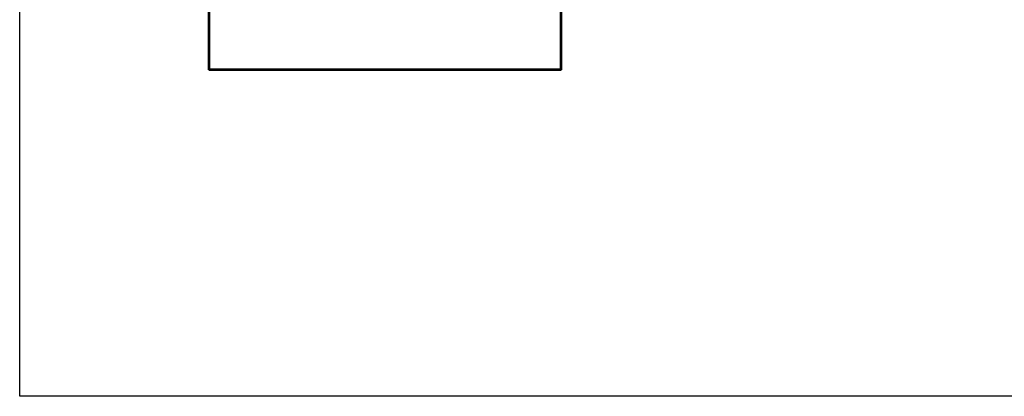
# Model space of a CAD drawing. Units: inches. Extents: x 1086 to 1924, y 1516 to 1758.
# Drawn here: x 1286 to 1342, y 1516 to 1538 of the extents above; entities that cross this region are included whole.
import ezdxf

# ---------------------------------------------------------------- set-up
doc = ezdxf.new("R2010")
doc.units = ezdxf.units.IN
doc.header["$LTSCALE"] = 115.146667
doc.header["$MEASUREMENT"] = 0
doc.layers.get('0').update_dxf_attribs({"linetype": 'CONTINUOUS'})
doc.layers.add('Body', color=7, linetype='CONTINUOUS')

msp = doc.modelspace()

# ---------------------------------------------------------------- linework, layer by layer
at = {"linetype": 'Continuous'}
for p, q in [((1296.965, 1534.952), (1296.965, 1569.243)), ((1317.043, 1569.243), (1317.043, 1534.952)), ((1317.004, 1534.912), (1297.004, 1534.912))]:
    msp.add_line(p, q, dxfattribs=at)
at = {"color": 9, "linetype": 'Continuous'}
for p, q in [((1297.035, 1534.983), (1297.035, 1569.212)), ((1316.972, 1569.212), (1316.972, 1534.983)), ((1316.972, 1534.983), (1297.035, 1534.983))]:
    msp.add_line(p, q, dxfattribs=at)
at = {"color": 7, "linetype": 'Continuous'}
for p, q in [((1297.004, 1534.952), (1296.965, 1534.952)), ((1297.004, 1534.983), (1297.004, 1534.912)), ((1316.972, 1534.952), (1317.043, 1534.952)), ((1317.004, 1534.983), (1317.004, 1534.912))]:
    msp.add_line(p, q, dxfattribs=at)
at = {"linetype": 'Continuous'}
for points in [[(1296.968, 1534.957), (1296.966, 1534.954), (1296.965, 1534.952)], [(1297.004, 1534.969), (1296.987, 1534.961), (1296.968, 1534.957)], [(1297.035, 1534.983), (1297.019, 1534.977), (1297.004, 1534.969)], [(1297.009, 1534.916), (1297.007, 1534.914), (1297.004, 1534.912)], [(1297.021, 1534.952), (1297.013, 1534.934), (1297.009, 1534.916)], [(1297.035, 1534.983), (1297.029, 1534.967), (1297.021, 1534.952)], [(1316.972, 1534.983), (1316.979, 1534.967), (1316.987, 1534.952)], [(1316.972, 1534.983), (1316.988, 1534.977), (1317.004, 1534.969)], [(1316.987, 1534.952), (1316.994, 1534.934), (1316.999, 1534.916)], [(1316.999, 1534.916), (1317.001, 1534.914), (1317.004, 1534.912)], [(1317.004, 1534.969), (1317.021, 1534.961), (1317.04, 1534.957)], [(1317.04, 1534.957), (1317.042, 1534.954), (1317.043, 1534.952)]]:
    msp.add_spline(points, degree=3, dxfattribs=at)
at = {"color": 7, "linetype": 'Continuous'}
for points in [[(1297.035, 1534.983), (1297.028, 1534.975), (1297.021, 1534.968), (1297.016, 1534.964), (1297.012, 1534.96), (1297.009, 1534.957), (1297.006, 1534.954)], [(1297.035, 1534.983), (1297.028, 1534.975), (1297.021, 1534.968), (1297.016, 1534.964), (1297.012, 1534.96), (1297.01, 1534.957), (1297.007, 1534.954)], [(1316.972, 1534.983), (1316.98, 1534.975), (1316.987, 1534.968), (1316.992, 1534.964), (1316.996, 1534.96), (1316.998, 1534.958), (1317, 1534.955), (1317.002, 1534.953), (1317.004, 1534.952)], [(1316.972, 1534.983), (1316.98, 1534.975), (1316.987, 1534.968), (1316.992, 1534.964), (1316.996, 1534.96), (1316.998, 1534.958), (1317, 1534.955), (1317.002, 1534.953), (1317.004, 1534.952)]]:
    msp.add_spline(points, degree=3, dxfattribs=at)
at = {"layer": 'Body', "ltscale": 0.01}
msp.add_lwpolyline([(1286.223, 1634.415), (1460.312, 1634.415), (1460.312, 1516.372), (1286.223, 1516.372)], close=True, dxfattribs=at)

doc.saveas('drawing.dxf')
